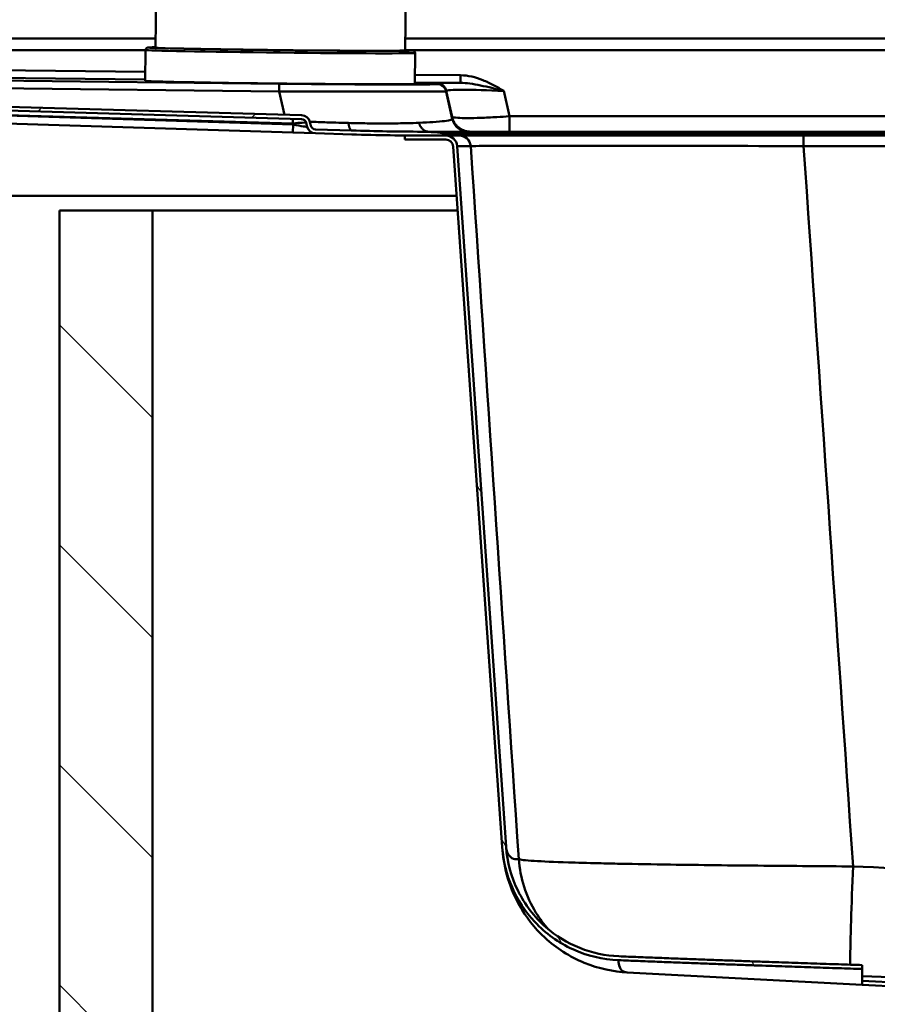
# Paper-space layout 'DF_1' of a CAD drawing. Units: millimetres. Extents: x 0 to 2100, y 0 to 3726.
# Drawn here: x 824 to 999, y 1544 to 1745 of the extents above; entities that cross this region are included whole.
import ezdxf

# ---------------------------------------------------------------- set-up
doc = ezdxf.new("R2010")
doc.units = ezdxf.units.MM
doc.header["$LTSCALE"] = 10
for name, color, linetype, lineweight in [('Hatch', 7, 'Continuous', 20), ('Visible Edges(ISO)', 7, 'Continuous', 50), ('Visible Tangent Edges(ISO)', 7, 'Continuous', 50)]:
    doc.layers.add(name, color=color, linetype=linetype, lineweight=lineweight)
pattern_1 = [(120, (0, 0), (-27.4963, -15.875), [])]

psp = doc.layouts.new('DF_1')

# ---------------------------------------------------------------- hatches: boundary and pattern name
at = {"layer": 'Hatch'}
h = psp.add_hatch(dxfattribs=at)
h.set_pattern_fill('ANSI31', color=256, scale=254, style=0)
h.set_pattern_definition([(45, (0, 0), (-22.45064, 22.45064), [])])
edge = h.paths.add_edge_path()
edge.add_ellipse((881.57, 1723.25), major_axis=(-0.47, 1.74), ratio=1, start_angle=270, end_angle=343.3495)
edge.add_line((881.62, 1725.05), (549.04, 1734.63))
edge.add_ellipse((549.16, 1738.63), major_axis=(-4, 0.12), ratio=1, start_angle=41.6505, end_angle=90, ccw=False)
edge.add_line((546.09, 1736.06), (543.11, 1739.61))
edge.add_ellipse((540.82, 1737.68), major_axis=(2.3, 1.93), ratio=1, start_angle=0, end_angle=50)
edge.add_line((540.82, 1740.68), (526.24, 1740.68))
edge.add_ellipse((526.24, 1738.88), major_axis=(-1.8, 0), ratio=1, start_angle=270, end_angle=327.6076)
edge.add_ellipse((523.88, 1740.38), major_axis=(-0.536, -0.844), ratio=1, start_angle=32.3924, end_angle=90, ccw=False)
edge.add_line((523.88, 1739.38), (523.21, 1739.38))
edge.add_line((523.21, 1739.38), (523.21, 1738.58))
edge.add_line((523.21, 1738.58), (523.88, 1738.58))
edge.add_ellipse((523.88, 1740.38), major_axis=(1.8, 0), ratio=1, start_angle=270, end_angle=327.6076)
edge.add_ellipse((526.24, 1738.88), major_axis=(0.536, 0.844), ratio=1, start_angle=32.3924, end_angle=90, ccw=False)
edge.add_line((526.24, 1739.88), (530.91, 1739.88))
edge.add_line((530.91, 1739.88), (534.21, 1739.88))
edge.add_line((534.21, 1739.88), (540.82, 1739.88))
edge.add_ellipse((540.82, 1737.68), major_axis=(2.2, 0), ratio=1, start_angle=40, end_angle=90, ccw=False)
edge.add_line((542.5, 1739.1), (545.48, 1735.54))
edge.add_line((545.48, 1735.54), (545.48, 1735.54))
edge.add_ellipse((549.16, 1738.63), major_axis=(3.09, -3.68), ratio=1, start_angle=270, end_angle=318.3493)
edge.add_line((549.02, 1733.83), (881.59, 1724.25))
edge.add_ellipse((881.57, 1723.25), major_axis=(1, -0.029), ratio=1, start_angle=16.6505, end_angle=90, ccw=False)
edge.add_line((882.53, 1723.51), (882.75, 1722.69))
edge.add_ellipse((884.49, 1723.16), major_axis=(0.47, -1.74), ratio=1, start_angle=270, end_angle=343.2039)
edge.add_line((884.43, 1721.36), (891.86, 1721.13))
edge.add_ellipse((907.55, 2221.68), major_axis=(500.55, -15.7), ratio=1, start_angle=270, end_angle=271.7961)
edge.add_line((907.55, 1720.88), (911.07, 1720.88))
edge.add_line((911.07, 1720.88), (912.71, 1720.88))
edge.add_line((912.71, 1720.88), (912.71, 1720.98))
edge.add_line((912.71, 1720.98), (911.27, 1721.23))
edge.add_spline(control_points=[(911.27, 1721.23), (910.43, 1721.38), (909.58, 1721.49), (907.88, 1721.64), (907.03, 1721.68), (906.18, 1721.68)], knot_values=[-0.511583, -0.511583, -0.511583, -0.511583, -0.255792, -0.255792, 0, 0, 0, 0], degree=3, periodic=0)
edge.add_ellipse((907.55, 2221.68), major_axis=(-1.37, -500), ratio=1, start_angle=358.3611, end_angle=360, ccw=False)
edge.add_line((891.88, 1721.93), (884.46, 1722.16))
edge.add_ellipse((884.49, 1723.16), major_axis=(-0.031, -1), ratio=1, start_angle=286.7961, end_angle=360, ccw=False)
edge.add_line((883.52, 1722.9), (883.3, 1723.71))
h = psp.add_hatch(dxfattribs=at)
h.set_pattern_fill('ANSI31', color=256, scale=254, angle=75, style=0)
h.set_pattern_definition(pattern_1)
edge = h.paths.add_edge_path()
edge.add_spline(control_points=[(996.08, 1551.64), (973.71, 1552.34), (946.36, 1553.43)], knot_values=[24.551104, 24.551104, 24.551104, 28.383481, 28.383481, 28.383481], weights=[1.123894, 1.071649, 1.000073], degree=2, periodic=0)
edge.add_spline(control_points=[(946.36, 1553.43), (943.62, 1553.54), (940.93, 1554.11), (935.85, 1556.15), (933.5, 1557.59), (929.1, 1561.46), (927.18, 1563.97), (924.41, 1569.58), (923.58, 1572.63), (923.36, 1575.75)], knot_values=[-3.518385, -3.518385, -3.518385, -3.518385, -2.697705, -2.697705, -1.876914, -1.876914, -0.9386, -0.9386, 0, 0, 0, 0], degree=3, periodic=0)
edge.add_line((923.36, 1575.75), (913.37, 1718.74))
edge.add_ellipse((911.07, 1718.58), major_axis=(-0.16, 2.29), ratio=1, start_angle=270, end_angle=356)
edge.add_line((911.07, 1720.88), (907.55, 1720.88))
edge.add_line((907.55, 1720.88), (902.71, 1720.88))
edge.add_line((902.71, 1720.88), (902.71, 1720.08))
edge.add_line((902.71, 1720.08), (911.07, 1720.08))
edge.add_ellipse((911.07, 1718.58), major_axis=(1.5, 0), ratio=1, start_angle=4, end_angle=90, ccw=False)
edge.add_line((912.57, 1718.69), (922.57, 1575.69))
edge.add_spline(control_points=[(922.57, 1575.69), (922.76, 1572.87), (923.44, 1570.1), (925.71, 1564.91), (927.27, 1562.53), (931.41, 1558.1), (934.06, 1556.2), (939.93, 1553.51), (943.1, 1552.76), (946.33, 1552.63)], knot_values=[-3.635574, -3.635574, -3.635574, -3.635574, -2.786228, -2.786228, -1.937016, -1.937016, -0.968291, -0.968291, 0, 0, 0, 0], degree=3, periodic=0)
edge.add_spline(control_points=[(946.33, 1552.63), (973.7, 1551.54), (996.08, 1550.84)], knot_values=[0.007595, 0.007595, 0.007595, 3.843152, 3.843152, 3.843152], weights=[1.000284, 1.071929, 1.124218], degree=2, periodic=0)
edge.add_line((996.08, 1550.84), (996.08, 1551.64))
h = psp.add_hatch(dxfattribs=at)
h.set_pattern_fill('ANSI31', color=256, scale=254, angle=90, style=0)
h.set_pattern_definition([(135, (0, 0), (-22.45064, -22.45064), [])])
h.paths.add_polyline_path([(996.08, 962.58), (851.21, 962.58), (851.21, 1705.58), (832.21, 1705.58), (832.21, 943.58), (996.08, 943.58)])
h = psp.add_hatch(dxfattribs=at)
h.set_pattern_fill('ANSI31', color=256, scale=254, angle=75, style=0)
h.set_pattern_definition(pattern_1)
edge = h.paths.add_edge_path()
edge.add_line((1043.73, 1543.96), (1044.54, 1543.96))
edge.add_line((1044.54, 1543.96), (1044.56, 1543.96))
edge.add_line((1044.56, 1543.96), (1044.66, 1543.96))
edge.add_ellipse((1041.22, 1542.2), major_axis=(-1.76, 3.44), ratio=1, start_angle=270, end_angle=329.9433)
edge.add_line((1041.42, 1546.06), (996.08, 1548.43))
edge.add_line((996.08, 1548.43), (996.08, 1547.63))
edge.add_line((996.08, 1547.63), (1041.38, 1545.26))
edge.add_ellipse((1041.22, 1542.2), major_axis=(3.06, -0.16), ratio=1, start_angle=38.0151, end_angle=90, ccw=False)

# ---------------------------------------------------------------- linework, layer by layer
at = {"layer": 'Visible Edges(ISO)'}
for p, q in [((853.87, 1928.81), (851.79, 1738.83)), ((904.01, 1849.44), (902.79, 1738.27)), ((851.81, 1740.68), (549.81, 1740.68)), ((1271.09, 1740.68), (902.81, 1740.68)), ((849.78, 1738.35), (849.72, 1732.05)), ((904.78, 1737.75), (904.71, 1731.45)), ((549.02, 1733.83), (881.59, 1724.25)), ((881.62, 1725.05), (549.04, 1734.63)), ((879.85, 1721.5), (786.88, 1724.42)), ((882.53, 1723.51), (882.75, 1722.69)), ((883.52, 1722.9), (883.3, 1723.71)), ((891.88, 1721.93), (884.46, 1722.16)), ((884.43, 1721.36), (879.85, 1721.5)), ((884.43, 1721.36), (891.86, 1721.13)), ((911.07, 1720.88), (902.71, 1720.88)), ((902.71, 1720.88), (902.71, 1720.08)), ((902.71, 1720.08), (911.07, 1720.08)), ((908.88, 1721.68), (907.55, 1721.68)), ((907.55, 1720.88), (912.71, 1720.88)), ((983.93, 1721.68), (908.88, 1721.68)), ((912.71, 1720.98), (911.27, 1721.23)), ((912.71, 1720.88), (912.71, 1720.98)), ((912.71, 1720.98), (915.48, 1720.98)), ((915.48, 1720.88), (912.71, 1720.88)), ((915.48, 1720.98), (984.1, 1720.98)), ((984.1, 1720.88), (915.48, 1720.88)), ((1192.5, 1721.68), (983.93, 1721.68)), ((984.1, 1720.98), (1192.33, 1720.98)), ((1192.33, 1720.88), (984.1, 1720.88)), ((912.57, 1718.69), (922.57, 1575.69)), ((923.36, 1575.75), (913.37, 1718.74)), ((913.27, 1708.58), (541.21, 1708.58)), ((851.21, 1705.58), (832.21, 1705.58)), ((832.21, 1705.58), (832.21, 943.58)), ((851.21, 962.58), (851.21, 1705.58)), ((851.21, 1705.58), (913.48, 1705.58)), ((996.08, 1551.64), (996.08, 1550.84)), ((996.08, 1547.63), (948.08, 1550.15)), ((996.08, 1550.84), (996.08, 1547.63)), ((1041.42, 1546.06), (996.08, 1548.43)), ((996.08, 1547.63), (1041.38, 1545.26))]:
    psp.add_line(p, q, dxfattribs=at)
for centre, radius, start, end in [((881.57, 1723.25), 1, 15, 88.3495), ((881.57, 1723.25), 1.8, 15, 88.3495), ((884.49, 1723.16), 1.8, 195, 268.2039), ((884.49, 1723.16), 1, 195, 268.2039), ((907.55, 2221.68), 500, 268.2039, 269.8428), ((907.55, 2221.68), 500.8, 268.2039, 270), ((911.07, 1718.58), 2.3, 4, 90), ((911.07, 1718.58), 1.5, 4, 90)]:
    psp.add_arc(centre, radius, start, end, dxfattribs=at)
for centre, major_axis, start_param, end_param in [((877.29, 1738.55), (25.5, -0.28), 3.141593, 6.283185), ((877.21, 1731.75), (-27.5, 0.3), 0, 2.356233), ((877.21, 1731.75), (27.5, -0.3), 5.497825, 6.283185)]:
    psp.add_ellipse(centre, major_axis=major_axis, ratio=0.008727, start_param=start_param, end_param=end_param, dxfattribs=at)
for points, knots in [([(851.79, 1738.91), (851.01, 1738.9), (850.55, 1738.89), (850.27, 1738.86), (850.24, 1738.86), (850.17, 1738.84), (850.14, 1738.84), (850.07, 1738.8), (850.04, 1738.79), (849.98, 1738.75), (849.94, 1738.72), (849.87, 1738.62), (849.83, 1738.57), (849.79, 1738.46), (849.79, 1738.41), (849.78, 1738.35)], [3.5906533, 3.5906533, 3.5906533, 3.5906533, 3.8519645, 3.8519645, 3.8894586, 3.8894586, 3.9082057, 3.9082057, 3.9137576, 3.9137576, 3.9200842, 3.9200842, 3.9242209, 3.9242209, 3.9269527, 3.9269527, 3.9269527, 3.9269527]), ([(904.78, 1737.75), (904.78, 1737.81), (904.77, 1737.87), (904.74, 1737.97), (904.71, 1738.02), (904.66, 1738.09), (904.63, 1738.12), (904.57, 1738.17), (904.55, 1738.18), (904.49, 1738.21), (904.47, 1738.22), (904.41, 1738.25), (904.39, 1738.25), (904.24, 1738.28), (904.17, 1738.28), (903.75, 1738.31), (903.34, 1738.33), (902.79, 1738.35)], [0.7853601, 0.7853601, 0.7853601, 0.7853601, 0.7884448, 0.7884448, 0.7918201, 0.7918201, 0.7958704, 0.7958704, 0.8009751, 0.8009751, 0.8089624, 0.8089624, 0.8275936, 0.8275936, 0.9350412, 0.9350412, 1.1216595, 1.1216595, 1.1216595, 1.1216595]), ([(911.27, 1721.23), (910.43, 1721.38), (909.58, 1721.49), (907.88, 1721.64), (907.03, 1721.68), (906.18, 1721.68)], [-0.5115832, -0.5115832, -0.5115832, -0.5115832, -0.2557916, -0.2557916, 0, 0, 0, 0]), ([(922.57, 1575.69), (922.76, 1572.87), (923.44, 1570.1), (925.71, 1564.91), (927.27, 1562.53), (931.41, 1558.1), (934.06, 1556.2), (939.93, 1553.51), (943.1, 1552.76), (946.33, 1552.63)], [-3.635574, -3.635574, -3.635574, -3.635574, -2.786228, -2.786228, -1.937016, -1.937016, -0.968291, -0.968291, 0, 0, 0, 0]), ([(948.08, 1550.15), (945.37, 1550.29), (942.29, 1550.89), (936.35, 1553.31), (933.55, 1555.12), (929.07, 1559.26), (927.37, 1561.54), (924.88, 1565.95), (924.07, 1568.08), (922.97, 1572.07), (922.69, 1573.94), (922.57, 1575.69)], [1.53579, 1.53579, 1.53579, 1.53579, 3.98628, 3.98628, 6.436769, 6.436769, 8.887259, 8.887259, 11.337748, 11.337748, 13.788238, 13.788238, 13.788238, 13.788238]), ([(946.36, 1553.43), (943.62, 1553.54), (940.93, 1554.11), (935.85, 1556.15), (933.5, 1557.59), (929.1, 1561.46), (927.18, 1563.97), (924.41, 1569.58), (923.58, 1572.63), (923.36, 1575.75)], [-3.518385, -3.518385, -3.518385, -3.518385, -2.697705, -2.697705, -1.876914, -1.876914, -0.9386, -0.9386, 0, 0, 0, 0])]:
    psp.add_open_spline(points, degree=3, knots=knots, dxfattribs=at)
psp.add_open_spline([(907.55, 1721.68), (906.64, 1721.68), (906.18, 1721.68), (906.18, 1721.68)], degree=3, dxfattribs=at)
for points, weights in [([(996.08, 1551.64), (973.71, 1552.34), (946.36, 1553.43)], [1.12389431308, 1.07164857804, 1.00007306087]), ([(946.33, 1552.63), (973.7, 1551.54), (996.08, 1550.84)], [1.00028382977, 1.07192917093, 1.12421823431])]:
    psp.add_rational_spline(points, weights, degree=2, dxfattribs=at)
at = {"layer": 'Visible Tangent Edges(ISO)'}
for p, q in [((549.81, 1738.33), (849.78, 1738.33)), ((903.3, 1738.33), (1271.09, 1738.33)), ((849.74, 1733.91), (550.77, 1737.19)), ((550.74, 1735.62), (849.72, 1732.34)), ((877.07, 1731.47), (585.53, 1734.67)), ((612.21, 1732.81), (877.05, 1729.91)), ((914.07, 1733.2), (904.73, 1733.3)), ((877.05, 1729.91), (877.07, 1731.47)), ((877.05, 1729.91), (878.11, 1725.15)), ((904.71, 1731.73), (914.05, 1731.63)), ((909.23, 1731.59), (909.23, 1731.4)), ((911.16, 1730.03), (912.33, 1724.73)), ((911.16, 1729.84), (911.16, 1730.03)), ((912.38, 1724.31), (911.16, 1729.84)), ((924.03, 1724.82), (922.88, 1730)), ((786.93, 1726.06), (879.9, 1723.15)), ((879.84, 1723.38), (786.93, 1726.06)), ((879.9, 1723.15), (879.84, 1723.38)), ((879.85, 1721.5), (879.9, 1723.15)), ((912.72, 1721.23), (914.05, 1721.23)), ((914.05, 1721.23), (984.06, 1721.23)), ((914.05, 1721.23), (915.48, 1720.98)), ((915.48, 1720.98), (915.48, 1720.88)), ((984.06, 1721.23), (1192.37, 1721.23)), ((984.1, 1720.98), (984.06, 1721.23)), ((984.1, 1720.98), (984.1, 1720.88)), ((913.37, 1718.74), (916.13, 1718.74)), ((984.1, 1718.74), (1192.33, 1718.74))]:
    psp.add_line(p, q, dxfattribs=at)
for centre, major_axis, ratio, start_param, end_param in [((877.29, 1738.55), (-27, 0.3), 0.008727, 5.948289, 8.639418), ((877.28, 1738.05), (27.5, -0.3), 0.008727, 3.141593, 6.283185), ((877.29, 1738.55), (27, -0.3), 0.008727, 5.497825, 6.618081), ((875.32, 1729.79), (35.84, 0.05), 0.003245, 0.002646, 1.522415), ((875.34, 1731.79), (-33.88, 0.39), 0.008711, 1.621923, 3.141692), ((923.6, 1731.43), (-14.37, 0.16), 0.008712, 5.439636, 6.283285), ((909.21, 1729.59), (2, 0), 0.999962, 0.218174, 1.559842), ((909.21, 1729.4), (2, 0), 0.999962, 0.218174, 1.559842), ((923.58, 1729.43), (12.42, -0.6), 0.042801, 1.629242, 3.151329), ((879.84, 1723.3), (0.029, 1), 0.000222, 4.799655, 6.283185), ((879.79, 1723.3), (2.74, 0.21), 0.029853, 0.005627, 1.551235), ((879.79, 1723.31), (2.96, -0.62), 0.044383, 4.759956, 6.305565), ((907.55, 1691.68), (0, 30), 0.99964, 6.10994, 6.283185), ((908.88, 1691.68), (0, 30), 0.999308, 6.10994, 6.283185), ((913.84, 1718.58), (0, 2.3), 0.999308, 4.782202, 6.283185), ((983.93, 1691.68), (0, 30), 0.026026, 6.10994, 6.283185), ((984.04, 1718.58), (0, 2.3), 0.02603, 4.782202, 6.283185)]:
    psp.add_ellipse(centre, major_axis=major_axis, ratio=ratio, start_param=start_param, end_param=end_param, dxfattribs=at)
for points, weights in [([(914.07, 1733.2), (914.06, 1732.25), (914.05, 1731.64), (914.05, 1731.63)], [1, 0.855069338728, 0.855069338728, 1]), ([(912.33, 1724.73), (912.74, 1722.87), (914.23, 1721.68), (916.13, 1721.68)], [1, 0.853213975551, 0.853213975551, 1]), ([(912.38, 1724.31), (912.74, 1722.71), (914.02, 1721.68), (915.66, 1721.68)], [1, 0.853099152563, 0.853099152563, 1]), ([(924.03, 1724.82), (924.03, 1722.91), (924.03, 1721.68), (924.03, 1721.68)], [1, 0.853256162848, 0.853256162848, 1]), ([(891.2, 1723.46), (891.28, 1722.53), (891.54, 1721.94), (891.88, 1721.93)], [1, 0.868022295611, 0.868022295611, 1]), ([(905.59, 1723.5), (905.88, 1722.38), (906.63, 1721.68), (907.55, 1721.68)], [1, 0.86988903462, 0.86988903462, 1])]:
    psp.add_rational_spline(points, weights, degree=3, dxfattribs=at)
for points, knots in [([(922.88, 1730), (922.2, 1730.41), (921.51, 1730.81), (920.1, 1731.56), (919.38, 1731.91), (918.64, 1732.2), (917.9, 1732.5), (917.13, 1732.75), (915.6, 1733.09), (914.84, 1733.19), (914.07, 1733.2)], [0, 0, 0, 0, 0.2405987, 0.2405987, 0.4811973, 0.4811973, 0.4811973, 0.721796, 0.721796, 0.9528769, 0.9528769, 0.9528769, 0.9528769]), ([(914.05, 1731.63), (914.66, 1731.63), (915.3, 1731.58), (916.66, 1731.4), (917.39, 1731.28), (918.14, 1731.12), (918.9, 1730.97), (919.67, 1730.8), (921.26, 1730.41), (922.07, 1730.21), (922.88, 1730)], [-0.9528769, -0.9528769, -0.9528769, -0.9528769, -0.721796, -0.721796, -0.4811973, -0.4811973, -0.4811973, -0.2405987, -0.2405987, 0, 0, 0, 0]), ([(912.38, 1724.31), (912.39, 1724.24), (912.3, 1724.17), (911.83, 1724.01), (911.4, 1723.93), (910.79, 1723.86), (910.18, 1723.78), (909.39, 1723.71), (907.61, 1723.6), (906.66, 1723.55), (905.59, 1723.5)], [160.417099, 160.417099, 160.417099, 160.417099, 160.946688, 160.946688, 161.610412, 161.610412, 161.610412, 162.274137, 162.274137, 162.848077, 162.848077, 162.848077, 162.848077]), ([(924.03, 1724.82), (923.18, 1724.76), (922.33, 1724.7), (920.34, 1724.6), (919.21, 1724.55), (917.18, 1724.48), (916.26, 1724.46), (915.48, 1724.46), (914.7, 1724.46), (914.04, 1724.48), (912.76, 1724.55), (912.36, 1724.63), (912.33, 1724.73)], [156.995819, 156.995819, 156.995819, 156.995819, 157.167315, 157.167315, 157.408684, 157.408684, 157.640513, 157.640513, 157.640513, 157.872343, 157.872343, 158.23124, 158.23124, 158.23124, 158.23124]), ([(912.33, 1724.73), (912.33, 1724.72), (912.33, 1724.71), (912.33, 1724.7), (912.33, 1724.68), (912.33, 1724.67), (912.34, 1724.62), (912.34, 1724.59), (912.35, 1724.55), (912.35, 1724.5), (912.36, 1724.46), (912.37, 1724.38), (912.38, 1724.35), (912.38, 1724.31)], [158.23124, 158.23124, 158.23124, 158.23124, 158.480343, 158.480343, 158.480343, 158.735209, 158.735209, 159.360255, 159.360255, 159.360255, 159.985302, 159.985302, 160.417099, 160.417099, 160.417099, 160.417099]), ([(1264.79, 1724.82), (1264.76, 1724.82), (1264.73, 1724.82), (1260.58, 1724.82), (1256.47, 1724.82), (1246.6, 1724.82), (1240.86, 1724.82), (1217.4, 1724.82), (1199.68, 1724.82), (1152.76, 1724.82), (1123.54, 1724.82), (1094.33, 1724.82), (1065.12, 1724.82), (1035.91, 1724.82), (998.18, 1724.82), (989.66, 1724.82), (971.75, 1724.82), (962.36, 1724.82), (947.28, 1724.82), (941.61, 1724.82), (932.23, 1724.82), (928.5, 1724.82), (924.73, 1724.82), (924.49, 1724.82), (924.26, 1724.82), (924.03, 1724.82)], [122.919682, 122.919682, 122.919682, 122.919682, 122.927848, 122.927848, 124.162635, 124.162635, 125.887528, 125.887528, 131.201552, 131.201552, 139.965362, 139.965362, 139.965362, 148.729173, 148.729173, 151.282917, 151.282917, 154.104627, 154.104627, 155.798805, 155.798805, 156.925947, 156.925947, 156.925947, 156.995819, 156.995819, 156.995819, 156.995819]), ([(891.2, 1723.46), (890.34, 1723.48), (889.47, 1723.51), (887.4, 1723.57), (886.21, 1723.61), (885, 1723.65), (884.44, 1723.67), (883.87, 1723.69), (883.3, 1723.72)], [164.7961843, 164.7961843, 164.7961843, 164.7961843, 165.08942, 165.08942, 165.4781788, 165.4781788, 165.4781788, 165.6597715, 165.6597715, 165.6597715, 165.6597715]), ([(905.59, 1723.5), (904.84, 1723.47), (904.03, 1723.44), (901.99, 1723.39), (900.71, 1723.37), (899.34, 1723.36), (897.98, 1723.36), (896.53, 1723.36), (893.78, 1723.4), (892.51, 1723.42), (891.2, 1723.46)], [162.848077, 162.848077, 162.848077, 162.848077, 163.251623, 163.251623, 163.801273, 163.801273, 163.801273, 164.350924, 164.350924, 164.796184, 164.796184, 164.796184, 164.796184]), ([(916.13, 1718.74), (916.3, 1718.75), (916.87, 1718.76), (919.42, 1718.78), (922.01, 1718.79), (930.62, 1718.8), (937.59, 1718.8), (955.76, 1718.79), (967.44, 1718.78), (980.98, 1718.75), (982.54, 1718.75), (984.1, 1718.74)], [-10.810515, -10.810515, -10.810515, -10.810515, -9.459201, -9.459201, -7.297098, -7.297098, -4.192289, -4.192289, -0.482635, -0.482635, 0, 0, 0, 0]), ([(923.36, 1575.75), (923.39, 1575.36), (923.47, 1574.99), (923.79, 1574.15), (924.1, 1573.73), (924.92, 1573.27), (925.39, 1573.19), (925.95, 1573.26)], [-13.788238, -13.788238, -13.788238, -13.788238, -10.364558, -10.364558, -4.836794, -4.836794, 0, 0, 0, 0]), ([(925.95, 1573.26), (926.17, 1573.13), (927.24, 1573.01), (930.81, 1572.79), (933.13, 1572.68), (937.91, 1572.53), (939.97, 1572.47), (943.65, 1572.38), (945.14, 1572.35), (949.83, 1572.25), (953.27, 1572.19), (962.82, 1572.05), (969.23, 1571.97), (981.91, 1571.86), (988.08, 1571.81), (994.19, 1571.77)], [-6.906126, -6.906126, -6.906126, -6.906126, -5.680289, -5.680289, -4.575308, -4.575308, -3.884696, -3.884696, -3.453063, -3.453063, -2.589797, -2.589797, -1.208572, -1.208572, 0, 0, 0, 0]), ([(932.02, 1558.91), (931.07, 1559.97), (927.89, 1564.22), (926.22, 1569.4), (925.95, 1573.26)], [0.5436389, 0.5436389, 0.5436389, 0.5436389, 0.6666667, 1, 1, 1, 1]), ([(993.6, 1551.72), (993.6, 1552), (993.61, 1554.11), (993.74, 1560.18), (994.03, 1567.86), (994.19, 1571.77)], [0.2768975, 0.2768975, 0.2768975, 0.2768975, 0.3333333, 0.6666667, 1, 1, 1, 1]), ([(994.19, 1571.77), (1005.31, 1571.29), (1016.42, 1570.83), (1037.57, 1570.06), (1047.6, 1569.74), (1063.91, 1569.36), (1070.18, 1569.25), (1080.37, 1569.15), (1084.29, 1569.13), (1096.06, 1569.13), (1103.9, 1569.21), (1124.28, 1569.59), (1136.82, 1569.98), (1160.32, 1570.84), (1171.28, 1571.3), (1182.24, 1571.77)], [-18.691559, -18.691559, -18.691559, -18.691559, -15.373807, -15.373807, -12.383158, -12.383158, -10.514002, -10.514002, -9.34578, -9.34578, -7.009335, -7.009335, -3.271023, -3.271023, 0, 0, 0, 0]), ([(948.08, 1550.15), (947.88, 1550.16), (947.7, 1550.19), (947.07, 1550.4), (946.75, 1550.74), (946.39, 1551.6), (946.31, 1552.09), (946.33, 1552.63)], [1.53579, 1.53579, 1.53579, 1.53579, 3.454853, 3.454853, 8.982617, 8.982617, 13.703405, 13.703405, 13.703405, 13.703405]), ([(1180.35, 1549.37), (1170.22, 1548.94), (1160.06, 1548.52), (1137.33, 1547.69), (1124.73, 1547.3), (1104.13, 1546.92), (1096.17, 1546.84), (1084.24, 1546.84), (1080.26, 1546.86), (1069.93, 1546.96), (1063.58, 1547.07), (1047.13, 1547.44), (1037.06, 1547.77), (1016.68, 1548.51), (1006.37, 1548.93), (996.08, 1549.37)], [0.237306, 0.237306, 0.237306, 0.237306, 3.271023, 3.271023, 7.009335, 7.009335, 9.34578, 9.34578, 10.514002, 10.514002, 12.383158, 12.383158, 15.373807, 15.373807, 18.454253, 18.454253, 18.454253, 18.454253])]:
    psp.add_open_spline(points, degree=3, knots=knots, dxfattribs=at)
for points in [[(911.27, 1721.23), (911.27, 1721.23), (911.76, 1721.23), (912.72, 1721.23)], [(925.95, 1573.26), (922.67, 1621.75), (919.4, 1670.25), (916.13, 1718.74)], [(984.1, 1718.74), (987.46, 1669.75), (990.82, 1620.76), (994.19, 1571.77)]]:
    psp.add_open_spline(points, degree=3, dxfattribs=at)

doc.saveas('drawing.dxf')
